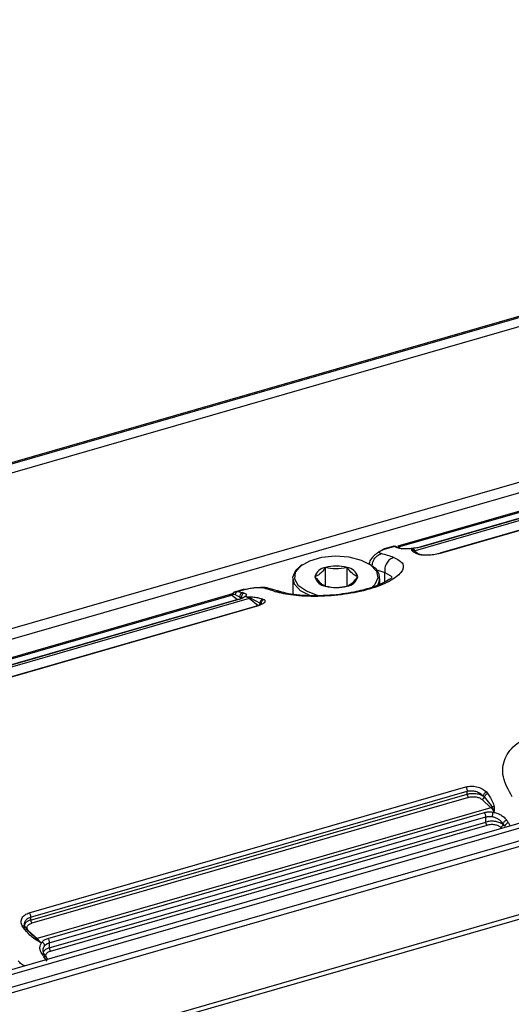
# Model space of a CAD drawing. Units: millimetres. Extents: x 10 to 584, y 10 to 410.
# Drawn here: x 264 to 272, y 66 to 82 of the extents above; entities that cross this region are included whole.
import ezdxf

# ---------------------------------------------------------------- set-up
doc = ezdxf.new("R2010")
doc.units = ezdxf.units.MM

msp = doc.modelspace()

# ---------------------------------------------------------------- linework, layer by layer
at = {"color": 7, "linetype": 'Continuous', "lineweight": 25}
for p, q in [((362.8016, 103.2724), (151.7512, 42.3475)), ((362.8388, 103.2626), (151.7884, 42.3376)), ((362.8888, 103.1327), (151.8384, 42.2077)), ((363.0457, 100.6715), (151.8741, 39.7115)), ((151.9518, 39.5721), (363.1234, 100.5321)), ((367.7957, 96.5579), (156.6241, 35.5979)), ((156.6839, 35.5403), (367.8556, 96.5003)), ((367.9356, 96.3147), (156.7639, 35.3547)), ((156.7818, 35.2729), (367.9534, 96.2329)), ((368.2257, 95.2141), (157.0541, 34.2541)), ((368.2856, 95.1566), (157.1139, 34.1966)), ((269.7808, 73.2704), (282.7019, 77.0004)), ((282.6759, 77.0084), (269.7843, 73.2869)), ((282.9832, 76.9446), (270.0621, 73.2146)), ((282.8007, 76.9285), (270.1557, 73.2782)), ((282.8107, 76.9269), (270.1667, 73.2769)), ((283.1007, 76.8227), (270.4558, 73.1724)), ((283.1091, 76.8218), (270.4651, 73.1718)), ((269.7046, 73.2832), (269.5654, 73.243)), ((269.5875, 73.2433), (269.7182, 73.2811)), ((269.7804, 73.2603), (269.7182, 73.2811)), ((269.7492, 73.2795), (269.7321, 73.2845)), ((269.7328, 73.2843), (269.742, 73.281)), ((269.7366, 73.2826), (269.7372, 73.2827)), ((269.7378, 73.2829), (269.7384, 73.283)), ((269.8118, 73.2585), (269.7462, 73.2807)), ((270.0337, 73.2527), (270.0077, 73.2452)), ((270.011, 73.2183), (270.0077, 73.2452)), ((270.0449, 73.2142), (270.0077, 73.2452)), ((270.0854, 73.1795), (270.0449, 73.2142)), ((269.3214, 73.0259), (269.3214, 73.0025)), ((269.3282, 72.9956), (269.3333, 73.023)), ((270.1346, 73.1499), (270.1101, 73.1571)), ((270.1617, 73.1494), (270.1429, 73.1547)), ((268.2486, 72.9883), (268.2241, 72.971)), ((268.6236, 72.646), (268.6236, 72.9439)), ((268.9676, 72.646), (268.9676, 72.9439)), ((269.3672, 72.971), (269.3427, 72.9883)), ((268.0956, 72.7689), (268.0956, 72.5118)), ((269.4956, 72.6746), (269.4956, 72.7689)), ((267.1757, 72.5529), (267.1523, 72.5435)), ((267.3152, 72.5934), (267.1757, 72.5531)), ((267.205, 72.5556), (267.3358, 72.5933)), ((267.205, 72.5556), (267.2317, 72.5505)), ((267.9067, 72.5524), (267.6962, 72.6126)), ((259.8215, 70.3954), (267.1135, 72.5004)), ((267.0875, 72.5084), (259.825, 70.4119)), ((267.3948, 72.4446), (260.1028, 70.3396)), ((267.2123, 72.4285), (260.1964, 70.4032)), ((267.2222, 72.4269), (260.2074, 70.4019)), ((267.1368, 72.5165), (267.1685, 72.5086)), ((267.1685, 72.5086), (267.2441, 72.4677)), ((267.2441, 72.4677), (267.2716, 72.4603)), ((267.2441, 72.4677), (267.2716, 72.4456)), ((267.3403, 72.4752), (267.3143, 72.4677)), ((267.3403, 72.4752), (267.3835, 72.4741)), ((267.3403, 72.4752), (267.3689, 72.4668)), ((267.5376, 72.3295), (267.3948, 72.4446)), ((267.4118, 72.4541), (267.5714, 72.3707)), ((267.6148, 72.4367), (267.6336, 72.4282)), ((267.5122, 72.3227), (260.4965, 70.2974)), ((267.5206, 72.3218), (260.5058, 70.2968)), ((267.5714, 72.3707), (267.5857, 72.3606)), ((267.5857, 72.3606), (267.5961, 72.348)), ((263.8613, 67.3909), (270.8761, 69.4159)), ((263.8836, 67.3214), (270.8984, 69.3464)), ((263.8836, 67.2735), (270.8984, 69.2985)), ((270.9177, 69.2471), (263.9029, 67.2221)), ((270.8984, 69.2985), (270.8984, 69.3464)), ((271.1362, 69.213), (271.2791, 69.0806)), ((271.1527, 69.2714), (271.1713, 69.2531)), ((271.2066, 69.3338), (271.2311, 69.3049)), ((271.2791, 69.0806), (263.9872, 66.9756)), ((271.2963, 69.0901), (271.3336, 69.0169)), ((271.3302, 69.0949), (271.3336, 69.0169)), ((264.1597, 66.9791), (271.1745, 69.0041)), ((264.1836, 66.9076), (271.1984, 68.9326)), ((271.1984, 68.8497), (271.1984, 68.9326)), ((271.3075, 69.0094), (271.3336, 69.0169)), ((264.1836, 66.8247), (271.1984, 68.8497)), ((264.2029, 66.7734), (271.2177, 68.7984)), ((271.4716, 68.823), (271.4716, 68.8083)), ((271.4716, 68.823), (271.499, 68.7828)), ((271.4716, 68.8083), (271.499, 68.7828)), ((263.8836, 67.3214), (263.8836, 67.2735)), ((263.7671, 67.1503), (263.7483, 67.1801)), ((263.9701, 66.9752), (263.8105, 67.1282)), ((263.9872, 66.9756), (263.8443, 67.108)), ((264.0416, 66.9119), (263.9524, 66.9652)), ((264.0416, 66.9119), (263.9701, 66.9752)), ((264.0416, 66.9119), (264.0676, 66.9195)), ((264.1836, 66.9076), (264.1836, 66.8247)), ((264.1188, 66.6857), (264.1104, 66.698)), ((264.1612, 66.6412), (264.1324, 66.6803))]:
    msp.add_line(p, q, dxfattribs=at)
at = {"color": 8, "linetype": 'Continuous', "lineweight": 25}
for p, q in [((269.5875, 73.2433), (269.5663, 73.2416)), ((269.7021, 73.2796), (269.7047, 73.2829)), ((269.4275, 72.9094), (269.575, 72.8646)), ((269.575, 72.8646), (269.689, 72.8012)), ((269.575, 72.7132), (269.575, 72.8646)), ((267.2317, 72.5505), (267.2862, 72.5403)), ((267.3147, 72.5916), (267.3358, 72.5933)), ((267.2052, 72.4264), (267.1135, 72.5004)), ((267.3689, 72.4668), (267.4118, 72.4541)), ((267.3835, 72.4741), (267.4295, 72.473)), ((267.5263, 72.4595), (267.6148, 72.4367)), ((271.4362, 68.7642), (271.4551, 68.7467)), ((271.5609, 68.8383), (271.5908, 68.7859)), ((264.1501, 66.6141), (264.0957, 66.6833))]:
    msp.add_line(p, q, dxfattribs=at)
at = {"color": 7, "linetype": 'Continuous', "lineweight": 25, "flags": 128}
for points in [[(268.5352, 72.4863), (268.4931, 72.496), (268.3154, 72.5613), (268.1897, 72.6519), (268.1297, 72.7581), (268.1418, 72.8682), (268.2248, 72.9703), (268.3697, 73.0535), (268.5607, 73.1086), (268.7772, 73.1298), (268.9956, 73.1146), (269.1924, 73.0648), (269.3462, 72.9858), (269.4403, 72.8861), (269.4646, 72.7765), (269.4164, 72.6689), (269.3606, 72.6149)], [(268.3832, 72.4861), (268.381, 72.4869), (268.2204, 72.5695), (268.122, 72.6737), (268.0967, 72.7882), (268.1471, 72.9006), (268.2241, 72.971)]]:
    msp.add_lwpolyline(points, dxfattribs=at)
at = {"color": 8, "linetype": 'Continuous', "lineweight": 25}
for centre, radius, start, end in [((269.7936, 73.2156), 0.0466, 49.02975, 106.52445), ((267.0931, 72.4801), 0.0287, 44.8071, 103.57768), ((264.1108, 66.6469), 0.0395, 56.30719, 112.52849)]:
    msp.add_arc(centre, radius, start, end, dxfattribs=at)
at = {"color": 7, "linetype": 'Continuous', "lineweight": 25}
for centre, radius, start, end in [((268.8812, 69.8412), 3.5353, 74.80284, 75.26577), ((269.9546, 73.087), 0.1668, 49.8575, 71.44003), ((268.545, 69.6089), 3.6884, 71.44066, 74.73903), ((268.6443, 72.7462), 0.1987, 95.96782, 165.81907), ((268.7956, 72.3193), 0.6478, 74.60211, 105.39791), ((268.947, 72.7462), 0.1987, 14.18029, 84.03292), ((269.2693, 72.7718), 0.2219, 330.13848, 63.82579), ((268.6443, 72.8436), 0.1987, 194.18079, 264.03242), ((268.947, 72.8436), 0.1987, 275.96753, 345.81922), ((267.3073, 72.4796), 0.0643, 109.12271, 190.67356), ((266.387, 69.1212), 3.5353, 74.80284, 75.26577), ((266.6397, 69.059), 3.6883, 71.44061, 74.73907), ((268.7956, 73.2705), 0.6478, 254.60194, 285.39802), ((267.0994, 72.5456), 0.0474, 287.25779, 322.10882), ((267.2872, 72.317), 0.1668, 49.8575, 71.44003), ((267.3817, 72.4878), 0.0451, 286.77502, 311.8265), ((271.0037, 68.7901), 0.4004, 34.52069, 46.53488), ((271.5844, 68.75), 0.0914, 104.892, 158.96543), ((256.8606, 58.8319), 17.7827, 34.24304, 34.40072), ((263.9778, 67.0058), 0.0316, 255.96667, 287.30606), ((263.7117, 66.6851), 0.4004, 34.52069, 46.53488), ((249.3955, 56.6769), 17.7827, 34.24304, 34.40072)]:
    msp.add_arc(centre, radius, start, end, dxfattribs=at)
for points, knots in [([(269.5498, 73.2321), (269.534, 73.2246), (269.5015, 73.2092), (269.4553, 73.1797), (269.4121, 73.146), (269.3645, 73.0964), (269.3316, 73.0528), (269.3303, 73.0254), (269.3302, 73.0229)], [0, 0, 0, 0, 0.1459497, 0.3000685, 0.4610361, 0.6269958, 0.9654401, 1, 1, 1, 1]), ([(269.5158, 73.1673), (269.5051, 73.1716), (269.4839, 73.1802), (269.489, 73.1971), (269.5073, 73.2115), (269.5282, 73.2224), (269.5547, 73.2333), (269.5766, 73.24), (269.5875, 73.2433)], [0, 0, 0, 0, 0.25841, 0.5129997, 0.6368922, 0.7601345, 0.8804511, 1, 1, 1, 1]), ([(269.5663, 73.2416), (269.5644, 73.2416), (269.5568, 73.2417), (269.5515, 73.2343), (269.5475, 73.2288)], [0, 0, 0, 0, 0.251916, 1, 1, 1, 1]), ([(269.7571, 73.2729), (269.7531, 73.2754), (269.745, 73.2804), (269.7308, 73.2838), (269.7161, 73.284), (269.7067, 73.2811), (269.7021, 73.2796)], [0, 0, 0, 0, 0.2429482, 0.4956213, 0.7505984, 1, 1, 1, 1]), ([(269.7047, 73.2829), (269.7048, 73.283), (269.7059, 73.2847), (269.7122, 73.2828), (269.7182, 73.2811)], [0, 0, 0, 0, 0.0632802, 1, 1, 1, 1]), ([(269.7351, 73.284), (269.7291, 73.285), (269.7193, 73.2866), (269.7099, 73.284), (269.7064, 73.283)], [0, 0, 0, 0, 0.6227074, 1, 1, 1, 1]), ([(269.7742, 73.2608), (269.771, 73.2646), (269.7643, 73.2724), (269.7505, 73.2799), (269.7346, 73.2837), (269.7237, 73.2819), (269.7182, 73.2811)], [0, 0, 0, 0, 0.2330324, 0.4834295, 0.7425946, 1, 1, 1, 1]), ([(269.808, 73.2529), (269.8148, 73.2539), (269.8284, 73.2558), (269.843, 73.2516), (269.848, 73.2462), (269.8482, 73.246)], [0, 0, 0, 0, 0.48954074, 0.97907385, 1, 1, 1, 1]), ([(270.0337, 73.2527), (270.0113, 73.25), (269.966, 73.2445), (269.9031, 73.2426), (269.8469, 73.2447), (269.8209, 73.2502), (269.808, 73.2529)], [0, 0, 0, 0, 0.2405572, 0.4861604, 0.7425105, 1, 1, 1, 1]), ([(270.011, 73.2183), (270.0169, 73.2188), (270.0285, 73.2199), (270.0394, 73.2161), (270.0449, 73.2142)], [0, 0, 0, 0, 0.49997036, 1, 1, 1, 1]), ([(270.1101, 73.1571), (270.0816, 73.1686), (270.0363, 73.187), (270.0179, 73.2098), (270.011, 73.2183)], [0, 0, 0, 0, 0.63004936, 1, 1, 1, 1]), ([(270.1667, 73.2769), (270.146, 73.2717), (270.1037, 73.2612), (270.0573, 73.2556), (270.0337, 73.2527)], [0, 0, 0, 0, 0.4902752, 1, 1, 1, 1]), ([(270.0621, 73.2146), (270.0591, 73.2139), (270.0531, 73.2126), (270.0476, 73.2137), (270.0449, 73.2142)], [0, 0, 0, 0, 0.4999913, 1, 1, 1, 1]), ([(270.145, 73.1537), (270.1336, 73.1582), (270.1109, 73.167), (270.095, 73.1744), (270.0872, 73.1781)], [0, 0, 0, 0, 0.5035612, 1, 1, 1, 1]), ([(270.4651, 73.1718), (270.4378, 73.165), (270.3825, 73.1511), (270.2896, 73.1408), (270.2006, 73.1392), (270.1567, 73.1463), (270.1346, 73.1499)], [0, 0, 0, 0, 0.2405298, 0.4869052, 0.7408225, 1, 1, 1, 1]), ([(269.7189, 73.1055), (269.7786, 73.0749), (269.8959, 73.0146), (269.8598, 72.8682), (269.667, 72.7183), (269.3386, 72.5895), (268.9249, 72.5042), (268.4865, 72.472), (268.0771, 72.4898), (267.9024, 72.5334), (267.8137, 72.5555)], [0, 0, 0, 0, 0.1311019, 0.2579261, 0.3801883, 0.50015, 0.6201001, 0.7423489, 0.8692128, 1, 1, 1, 1]), ([(269.7189, 73.1055), (269.6967, 73.0961), (269.6522, 73.0773), (269.6017, 73.0166), (269.5713, 72.9419), (269.5738, 72.8903), (269.575, 72.8646)], [0, 0, 0, 0, 0.2500003, 0.5000022, 0.7499997, 1, 1, 1, 1]), ([(268.6236, 72.9439), (268.5929, 72.9052), (268.5354, 72.833), (268.4782, 72.807), (268.4516, 72.7949)], [0, 0, 0, 0, 0.5347457, 1, 1, 1, 1]), ([(268.9676, 72.9439), (268.9061, 72.9318), (268.7912, 72.9093), (268.6768, 72.9329), (268.6236, 72.9439)], [0, 0, 0, 0, 0.5347466, 1, 1, 1, 1]), ([(269.1396, 72.7949), (269.1089, 72.8095), (269.0514, 72.8368), (268.9942, 72.9099), (268.9676, 72.9439)], [0, 0, 0, 0, 0.53474667, 1, 1, 1, 1]), ([(269.6904, 72.7783), (269.6897, 72.7793), (269.6878, 72.782), (269.6398, 72.7457), (269.5255, 72.6833), (269.3363, 72.6091), (269.1183, 72.5537), (268.8901, 72.5161), (268.685, 72.4949), (268.4659, 72.4861), (268.2496, 72.4922), (268.0506, 72.5132), (267.9615, 72.5374), (267.9155, 72.5499)], [0, 0, 0, 0, 0.0615865, 0.1590867, 0.245299, 0.3339629, 0.4532598, 0.5250153, 0.6046955, 0.692242, 0.7875054, 0.890202, 1, 1, 1, 1]), ([(268.4516, 72.7949), (268.4823, 72.7563), (268.5398, 72.684), (268.597, 72.658), (268.6236, 72.646)], [0, 0, 0, 0, 0.53474667, 1, 1, 1, 1]), ([(268.9676, 72.646), (268.9983, 72.6605), (269.0558, 72.6878), (269.113, 72.7609), (269.1396, 72.7949)], [0, 0, 0, 0, 0.5347466, 1, 1, 1, 1]), ([(267.1052, 72.5129), (267.108, 72.5152), (267.1239, 72.5281), (267.1395, 72.5366), (267.1523, 72.5435)], [0, 0, 0, 0, 0.17931098, 1, 1, 1, 1]), ([(267.1523, 72.5435), (267.15, 72.543), (267.1453, 72.5419), (267.1404, 72.536), (267.1372, 72.5276), (267.1369, 72.5202), (267.1368, 72.5165)], [0, 0, 0, 0, 0.2494224, 0.5043722, 0.757051, 1, 1, 1, 1]), ([(267.1794, 72.5538), (267.1743, 72.5525), (267.1627, 72.5494), (267.1509, 72.5436), (267.1444, 72.5404)], [0, 0, 0, 0, 0.4457223, 1, 1, 1, 1]), ([(267.205, 72.5556), (267.2009, 72.5537), (267.1927, 72.5501), (267.1821, 72.5398), (267.1731, 72.5261), (267.1701, 72.5146), (267.1685, 72.5086)], [0, 0, 0, 0, 0.2416131, 0.4702487, 0.7245416, 1, 1, 1, 1]), ([(267.2964, 72.5793), (267.3002, 72.5846), (267.3053, 72.5917), (267.3128, 72.5917), (267.3147, 72.5916)], [0, 0, 0, 0, 0.7402246, 1, 1, 1, 1]), ([(267.3358, 72.5933), (267.3474, 72.5965), (267.3707, 72.6028), (267.4093, 72.6108), (267.4488, 72.6172), (267.5012, 72.6232), (267.5631, 72.6257), (267.5947, 72.6201), (267.6106, 72.6173)], [0, 0, 0, 0, 0.1195385, 0.2397794, 0.3631496, 0.4870625, 0.7416243, 1, 1, 1, 1]), ([(267.652, 72.62), (267.6472, 72.6209), (267.6287, 72.6242), (267.6, 72.6225), (267.5788, 72.6213)], [0, 0, 0, 0, 0.25884934, 1, 1, 1, 1]), ([(268.6236, 72.646), (268.6851, 72.6339), (268.8, 72.6114), (268.9144, 72.635), (268.9676, 72.646)], [0, 0, 0, 0, 0.5347476, 1, 1, 1, 1]), ([(267.0845, 72.505), (267.0904, 72.5092), (267.1057, 72.5202), (267.1249, 72.5179), (267.1368, 72.5165)], [0, 0, 0, 0, 0.3815363, 1, 1, 1, 1]), ([(267.3143, 72.4677), (267.3027, 72.4604), (267.2797, 72.4461), (267.2413, 72.4332), (267.2222, 72.4269)], [0, 0, 0, 0, 0.5033204, 1, 1, 1, 1]), ([(267.3138, 72.5329), (267.3071, 72.5301), (267.2938, 72.5244), (267.2789, 72.5062), (267.2701, 72.4837), (267.2711, 72.4681), (267.2716, 72.4603)], [0, 0, 0, 0, 0.250003, 0.500002, 0.7499985, 1, 1, 1, 1]), ([(267.3138, 72.5329), (267.3239, 72.5293), (267.344, 72.5222), (267.3512, 72.5059), (267.3438, 72.4875), (267.3241, 72.4743), (267.3143, 72.4677)], [0, 0, 0, 0, 0.25754777, 0.51398967, 0.7595152, 1, 1, 1, 1]), ([(267.4295, 72.473), (267.4263, 72.471), (267.4196, 72.4668), (267.4145, 72.4585), (267.4118, 72.4541)], [0, 0, 0, 0, 0.4798302, 1, 1, 1, 1]), ([(267.4295, 72.473), (267.4589, 72.4708), (267.4952, 72.4681), (267.5214, 72.4609), (267.5263, 72.4595)], [0, 0, 0, 0, 0.8119152, 1, 1, 1, 1]), ([(267.6336, 72.4282), (267.6416, 72.4204), (267.6573, 72.4051), (267.6392, 72.3757), (267.5942, 72.3462), (267.545, 72.3299), (267.5206, 72.3218)], [0, 0, 0, 0, 0.2608075, 0.5140797, 0.7597535, 1, 1, 1, 1]), ([(267.6148, 72.4367), (267.6089, 72.4342), (267.5965, 72.429), (267.5818, 72.4125), (267.5724, 72.392), (267.5717, 72.3776), (267.5714, 72.3707)], [0, 0, 0, 0, 0.2437883, 0.5031858, 0.7608288, 1, 1, 1, 1]), ([(267.6336, 72.4282), (267.6298, 72.427), (267.6223, 72.4248), (267.6094, 72.4171), (267.5963, 72.404), (267.5883, 72.3873), (267.5852, 72.3725), (267.5855, 72.3646), (267.5857, 72.3606)], [0, 0, 0, 0, 0.1360099, 0.2660103, 0.5000036, 0.7339937, 0.8639888, 1, 1, 1, 1]), ([(267.5462, 72.3312), (267.5455, 72.331), (267.5359, 72.3285), (267.521, 72.3246), (267.5073, 72.3209)], [0, 0, 0, 0, 0.0750529, 1, 1, 1, 1]), ([(267.5376, 72.3295), (267.5418, 72.3312), (267.5502, 72.3345), (267.561, 72.3447), (267.5689, 72.3573), (267.5706, 72.3662), (267.5714, 72.3707)], [0, 0, 0, 0, 0.2499995, 0.5000051, 0.7500012, 1, 1, 1, 1]), ([(271.6223, 69.2572), (271.5628, 69.3634), (271.4455, 69.5727), (271.4812, 69.8786), (271.6736, 70.1237), (272.0016, 70.2832), (272.4153, 70.3381), (272.8538, 70.2754), (273.2637, 70.098), (273.4386, 69.9052), (273.5275, 69.8072)], [0, 0, 0, 0, 0.1308318, 0.2576581, 0.3798811, 0.4998128, 0.6197927, 0.7420864, 0.8689286, 1, 1, 1, 1]), ([(270.8761, 69.4159), (270.9034, 69.4213), (270.9587, 69.4324), (271.0517, 69.4204), (271.1406, 69.3883), (271.1845, 69.3521), (271.2066, 69.3338)], [0, 0, 0, 0, 0.2405299, 0.486907, 0.7408218, 1, 1, 1, 1]), ([(270.8761, 69.4159), (270.8792, 69.4112), (270.8854, 69.4019), (270.8925, 69.3836), (270.8974, 69.3643), (270.8981, 69.3524), (270.8984, 69.3464)], [0, 0, 0, 0, 0.2500012, 0.4999993, 0.7499979, 1, 1, 1, 1]), ([(270.8984, 69.3464), (270.9192, 69.3504), (270.9619, 69.3586), (271.0316, 69.3473), (271.1003, 69.3192), (271.1342, 69.2883), (271.1527, 69.2714)], [0, 0, 0, 0, 0.2361228, 0.4829169, 0.7177345, 1, 1, 1, 1]), ([(270.8984, 69.2985), (270.9164, 69.3026), (270.9546, 69.3114), (271.0226, 69.3121), (271.081, 69.3023), (271.1248, 69.2873), (271.1433, 69.2768), (271.1527, 69.2714)], [0, 0, 0, 0, 0.2115002, 0.4484631, 0.7108289, 0.8522045, 1, 1, 1, 1]), ([(270.8984, 69.2985), (270.8987, 69.2938), (270.8992, 69.2844), (270.9037, 69.2693), (270.91, 69.2557), (270.9151, 69.25), (270.9177, 69.2471)], [0, 0, 0, 0, 0.2499993, 0.5000031, 0.7500032, 1, 1, 1, 1]), ([(270.9177, 69.2471), (270.9367, 69.2512), (270.9661, 69.2576), (271.0092, 69.2574), (271.0417, 69.2539), (271.0719, 69.2471), (271.1068, 69.2348), (271.1247, 69.2215), (271.1362, 69.213)], [0, 0, 0, 0, 0.2457795, 0.3788499, 0.5102956, 0.6380241, 0.7675278, 1, 1, 1, 1]), ([(271.1362, 69.213), (271.1405, 69.2147), (271.1489, 69.218), (271.1599, 69.2279), (271.1683, 69.2401), (271.1703, 69.2488), (271.1713, 69.2531)], [0, 0, 0, 0, 0.2499995, 0.5000051, 0.7500012, 1, 1, 1, 1]), ([(271.2066, 69.3338), (271.2009, 69.3306), (271.1889, 69.3239), (271.1718, 69.3074), (271.1584, 69.2887), (271.1545, 69.277), (271.1527, 69.2714)], [0, 0, 0, 0, 0.2407374, 0.5000605, 0.75935477, 1, 1, 1, 1]), ([(271.2311, 69.3049), (271.2242, 69.3025), (271.2111, 69.298), (271.1933, 69.2852), (271.1787, 69.2699), (271.1738, 69.2589), (271.1713, 69.2531)], [0, 0, 0, 0, 0.2647007, 0.4999974, 0.7352929, 1, 1, 1, 1]), ([(271.1713, 69.2531), (271.2009, 69.2193), (271.2473, 69.1663), (271.2833, 69.1103), (271.2963, 69.0901)], [0, 0, 0, 0, 0.6375298, 1, 1, 1, 1]), ([(271.2311, 69.3049), (271.2596, 69.2621), (271.3049, 69.1942), (271.3234, 69.1218), (271.3302, 69.0949)], [0, 0, 0, 0, 0.6300502, 1, 1, 1, 1]), ([(271.2791, 69.0806), (271.2821, 69.0817), (271.2881, 69.0838), (271.2936, 69.088), (271.2963, 69.0901)], [0, 0, 0, 0, 0.50001113, 1, 1, 1, 1]), ([(271.3302, 69.0949), (271.3244, 69.095), (271.3128, 69.0951), (271.3018, 69.0917), (271.2963, 69.0901)], [0, 0, 0, 0, 0.5000004, 1, 1, 1, 1]), ([(271.1745, 69.0041), (271.1953, 69.0087), (271.2376, 69.0182), (271.2839, 69.0124), (271.3075, 69.0094)], [0, 0, 0, 0, 0.4902678, 1, 1, 1, 1]), ([(271.1984, 68.9326), (271.198, 68.9388), (271.1974, 68.9512), (271.1921, 68.9714), (271.1843, 68.9902), (271.1778, 68.9995), (271.1745, 69.0041)], [0, 0, 0, 0, 0.25, 0.4999992, 0.7500001, 1, 1, 1, 1]), ([(271.1984, 68.9326), (271.2155, 68.9365), (271.2474, 68.9438), (271.2822, 68.9398), (271.2983, 68.938)], [0, 0, 0, 0, 0.5379046, 1, 1, 1, 1]), ([(271.3075, 69.0094), (271.3072, 69.0043), (271.3064, 68.9946), (271.3043, 68.9763), (271.3016, 68.9567), (271.2995, 68.9444), (271.2983, 68.938)], [0, 0, 0, 0, 0.253976, 0.4811486, 0.7278123, 1, 1, 1, 1]), ([(271.2983, 68.938), (271.315, 68.9339), (271.3499, 68.9255), (271.3963, 68.9007), (271.44, 68.8668), (271.4602, 68.8388), (271.4716, 68.823)], [0, 0, 0, 0, 0.2301125, 0.4829123, 0.707892, 1, 1, 1, 1]), ([(271.3075, 69.0094), (271.3299, 69.0051), (271.3752, 68.9962), (271.4381, 68.9666), (271.4943, 68.9279), (271.5203, 68.8951), (271.5333, 68.8788)], [0, 0, 0, 0, 0.2405558, 0.4861581, 0.7425099, 1, 1, 1, 1]), ([(271.4716, 68.8083), (271.4624, 68.8154), (271.4448, 68.8292), (271.4006, 68.8483), (271.3422, 68.8615), (271.267, 68.8644), (271.2224, 68.8548), (271.1984, 68.8497)], [0, 0, 0, 0, 0.15669066, 0.2989396, 0.53896934, 0.75199948, 1, 1, 1, 1]), ([(271.2177, 68.7984), (271.2151, 68.8012), (271.21, 68.8069), (271.2037, 68.8205), (271.1992, 68.8356), (271.1987, 68.845), (271.1984, 68.8497)], [0, 0, 0, 0, 0.2500027, 0.5000011, 0.7499996, 1, 1, 1, 1]), ([(271.4362, 68.7642), (271.4247, 68.7728), (271.4068, 68.786), (271.3719, 68.7983), (271.3417, 68.8052), (271.3092, 68.8086), (271.2661, 68.8088), (271.2367, 68.8025), (271.2177, 68.7984)], [0, 0, 0, 0, 0.2324721, 0.3619771, 0.4897044, 0.6211509, 0.7542206, 1, 1, 1, 1]), ([(271.4716, 68.8083), (271.471, 68.8036), (271.4697, 68.7944), (271.4615, 68.7809), (271.4499, 68.7697), (271.4408, 68.7661), (271.4362, 68.7642)], [0, 0, 0, 0, 0.25000227, 0.49999805, 0.74999325, 1, 1, 1, 1]), ([(271.5333, 68.8788), (271.5263, 68.8762), (271.5124, 68.871), (271.493, 68.8566), (271.4777, 68.8397), (271.4736, 68.8286), (271.4716, 68.823)], [0, 0, 0, 0, 0.250003, 0.500002, 0.7499985, 1, 1, 1, 1]), ([(263.7483, 67.1801), (263.7403, 67.2027), (263.7247, 67.2473), (263.7428, 67.3104), (263.7878, 67.3623), (263.837, 67.3814), (263.8613, 67.3909)], [0, 0, 0, 0, 0.2608069, 0.5140788, 0.7597542, 1, 1, 1, 1]), ([(263.8613, 67.3909), (263.8644, 67.3862), (263.8706, 67.3769), (263.8777, 67.3586), (263.8826, 67.3393), (263.8833, 67.3274), (263.8836, 67.3214)], [0, 0, 0, 0, 0.2500012, 0.4999993, 0.7499979, 1, 1, 1, 1]), ([(263.7483, 67.1801), (263.7521, 67.1805), (263.7596, 67.1813), (263.7725, 67.18), (263.7856, 67.1749), (263.7937, 67.1657), (263.7967, 67.1563), (263.7964, 67.1506), (263.7963, 67.1478)], [0, 0, 0, 0, 0.136012, 0.2660087, 0.5000006, 0.7339933, 0.8639898, 1, 1, 1, 1]), ([(263.7671, 67.1503), (263.7731, 67.1516), (263.7854, 67.1545), (263.8001, 67.151), (263.8096, 67.1421), (263.8102, 67.1327), (263.8105, 67.1282)], [0, 0, 0, 0, 0.2437881, 0.503186, 0.7608256, 1, 1, 1, 1]), ([(263.9524, 66.9652), (263.9242, 66.9871), (263.8511, 67.0439), (263.799, 67.1098), (263.7671, 67.1503)], [0, 0, 0, 0, 0.38700355, 1, 1, 1, 1]), ([(263.7963, 67.1478), (263.7896, 67.1683), (263.7773, 67.2059), (263.7902, 67.2401), (263.7961, 67.2556)], [0, 0, 0, 0, 0.5453337, 1, 1, 1, 1]), ([(263.8443, 67.108), (263.8364, 67.1175), (263.8199, 67.1374), (263.8229, 67.1655), (263.8376, 67.1868), (263.8599, 67.2061), (263.8859, 67.2158), (263.9029, 67.2221)], [0, 0, 0, 0, 0.230511, 0.4855216, 0.6170419, 0.7510101, 1, 1, 1, 1]), ([(263.8836, 67.2735), (263.8839, 67.2688), (263.8844, 67.2594), (263.8889, 67.2443), (263.8952, 67.2307), (263.9003, 67.225), (263.9029, 67.2221)], [0, 0, 0, 0, 0.2499993, 0.5000031, 0.7500032, 1, 1, 1, 1]), ([(263.9524, 66.9652), (263.9556, 66.9678), (263.9623, 66.9731), (263.9674, 66.9745), (263.9701, 66.9752)], [0, 0, 0, 0, 0.4798227, 1, 1, 1, 1]), ([(264.0681, 66.7238), (264.058, 66.741), (264.0379, 66.7754), (264.0307, 66.8283), (264.0382, 66.8782), (264.0579, 66.9058), (264.0676, 66.9195)], [0, 0, 0, 0, 0.2575478, 0.5139897, 0.7595152, 1, 1, 1, 1]), ([(264.0676, 66.9195), (264.0792, 66.9325), (264.1022, 66.9583), (264.1406, 66.9722), (264.1597, 66.9791)], [0, 0, 0, 0, 0.503321, 1, 1, 1, 1]), ([(264.1104, 66.863), (264.1092, 66.8687), (264.1069, 66.8797), (264.0968, 66.8956), (264.0838, 66.9096), (264.0732, 66.916), (264.0676, 66.9195)], [0, 0, 0, 0, 0.2721886, 0.5188448, 0.7460199, 1, 1, 1, 1]), ([(264.1104, 66.863), (264.1193, 66.872), (264.1385, 66.8916), (264.1678, 66.902), (264.1836, 66.9076)], [0, 0, 0, 0, 0.4624155, 1, 1, 1, 1]), ([(264.1597, 66.9791), (264.163, 66.9745), (264.1695, 66.9652), (264.1773, 66.9464), (264.1825, 66.9262), (264.1832, 66.9138), (264.1836, 66.9076)], [0, 0, 0, 0, 0.2499999, 0.5000008, 0.75, 1, 1, 1, 1]), ([(264.1058, 66.7191), (264.0992, 66.7312), (264.086, 66.7551), (264.0844, 66.7754), (264.0836, 66.7855)], [0, 0, 0, 0, 0.5050262, 1, 1, 1, 1]), ([(264.1045, 66.7194), (264.1068, 66.7173), (264.1122, 66.7122), (264.1111, 66.7033), (264.1104, 66.698)], [0, 0, 0, 0, 0.40893425, 1, 1, 1, 1]), ([(264.2029, 66.7734), (264.1859, 66.767), (264.1599, 66.7573), (264.1376, 66.738), (264.1229, 66.7167), (264.1199, 66.6886), (264.1364, 66.6687), (264.1443, 66.6592)], [0, 0, 0, 0, 0.24898983, 0.3829573, 0.51447852, 0.7694891, 1, 1, 1, 1]), ([(264.1836, 66.8247), (264.1839, 66.82), (264.1844, 66.8106), (264.1889, 66.7955), (264.1952, 66.7819), (264.2003, 66.7762), (264.2029, 66.7734)], [0, 0, 0, 0, 0.2500004, 0.4999989, 0.7499973, 1, 1, 1, 1])]:
    msp.add_open_spline(points, degree=3, knots=knots, dxfattribs=at)
at = {"color": 8, "linetype": 'Continuous', "lineweight": 25}
for points, knots in [([(269.3756, 72.9851), (269.3755, 72.9909), (269.3749, 73.0226), (269.4005, 73.078), (269.4489, 73.139), (269.4935, 73.1579), (269.5158, 73.1673)], [0, 0, 0, 0, 0.0703797, 0.3802503, 0.6901261, 1, 1, 1, 1]), ([(270.1101, 73.1571), (270.1171, 73.1583), (270.1286, 73.1604), (270.1388, 73.1558), (270.1427, 73.154)], [0, 0, 0, 0, 0.6096433, 1, 1, 1, 1]), ([(270.1346, 73.1499), (270.1404, 73.1513), (270.1509, 73.1539), (270.1601, 73.1493), (270.1642, 73.1472)], [0, 0, 0, 0, 0.55887145, 1, 1, 1, 1]), ([(267.205, 72.5556), (267.1965, 72.5566), (267.1874, 72.5576), (267.1764, 72.5532), (267.1757, 72.5529)], [0, 0, 0, 0, 0.9365019, 1, 1, 1, 1]), ([(267.6106, 72.6173), (267.6342, 72.6227), (267.6644, 72.6296), (267.6911, 72.6174), (267.697, 72.6147)], [0, 0, 0, 0, 0.7816269, 1, 1, 1, 1]), ([(267.8137, 72.5555), (267.8371, 72.56), (267.8763, 72.5676), (267.9104, 72.5502), (267.9241, 72.5433)], [0, 0, 0, 0, 0.5988454, 1, 1, 1, 1]), ([(267.2716, 72.4603), (267.2813, 72.4592), (267.2913, 72.4581), (267.2934, 72.4549), (267.2935, 72.4548)], [0, 0, 0, 0, 0.9759024, 1, 1, 1, 1]), ([(263.7961, 67.2556), (263.8062, 67.2704), (263.8261, 67.2993), (263.8647, 67.3141), (263.8836, 67.3214)], [0, 0, 0, 0, 0.5109507, 1, 1, 1, 1]), ([(263.8836, 67.2735), (263.8672, 67.2677), (263.8326, 67.2555), (263.7968, 67.226), (263.7823, 67.2004), (263.7841, 67.186), (263.7843, 67.1844)], [0, 0, 0, 0, 0.2840953, 0.6023797, 0.9547699, 1, 1, 1, 1]), ([(264.0836, 66.7873), (264.0849, 66.8017), (264.0874, 66.8292), (264.103, 66.8521), (264.1104, 66.863)], [0, 0, 0, 0, 0.5233648, 1, 1, 1, 1]), ([(264.0681, 66.7238), (264.0747, 66.725), (264.0878, 66.7276), (264.1005, 66.725), (264.1038, 66.7204), (264.1045, 66.7194)], [0, 0, 0, 0, 0.433252, 0.8665005, 1, 1, 1, 1]), ([(264.1836, 66.8247), (264.1665, 66.8186), (264.1294, 66.8054), (264.099, 66.7785), (264.085, 66.7541), (264.0846, 66.7413), (264.0844, 66.7355)], [0, 0, 0, 0, 0.2981928, 0.6469827, 0.8412769, 1, 1, 1, 1]), ([(263.7919, 66.5345), (263.7726, 66.5434), (263.7279, 66.5641), (263.7004, 66.5979), (263.6848, 66.6171)], [0, 0, 0, 0, 0.4287772, 1, 1, 1, 1])]:
    msp.add_open_spline(points, degree=3, knots=knots, dxfattribs=at)

doc.saveas('drawing.dxf')
